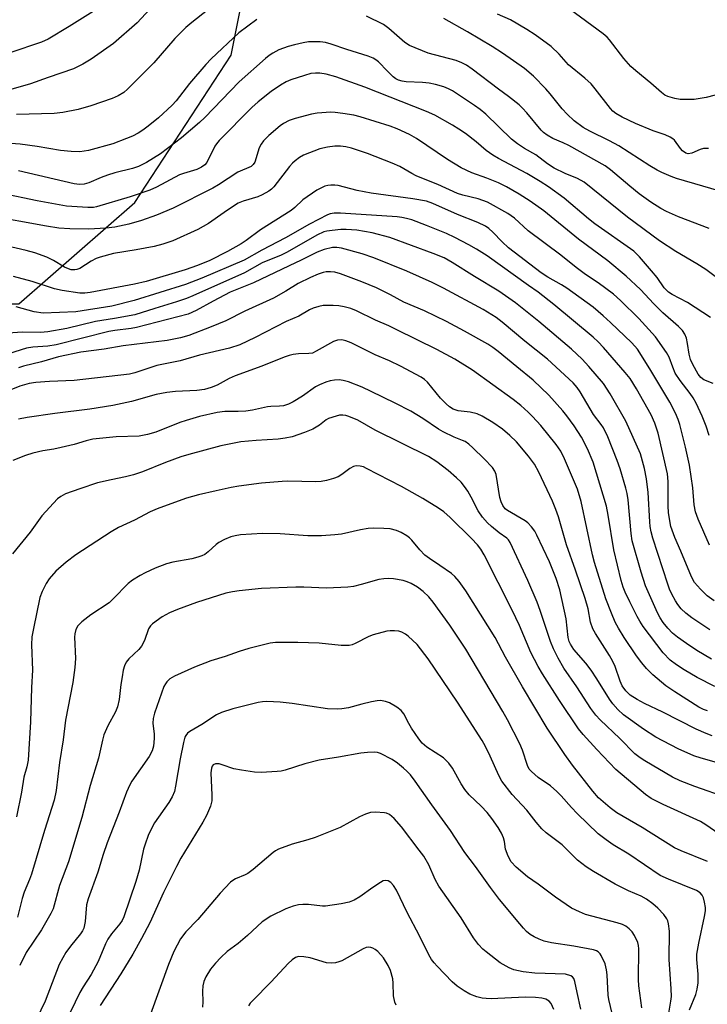
# Model space of a CAD drawing. Units: inches. Extents: x 1333762 to 1339762, y 529445 to 533446.
# Drawn here: x 1337176 to 1337356, y 529630 to 529888 of the extents above; entities that cross this region are included whole.
import ezdxf

# ---------------------------------------------------------------- set-up
doc = ezdxf.new("R2010")
doc.units = ezdxf.units.IN
doc.header["$MEASUREMENT"] = 0
doc.layers.add('NTRL-Trees', color=3, linetype='Continuous')
doc.layers.add('Undefined', color=1, linetype='Continuous')

msp = doc.modelspace()

# ---------------------------------------------------------------- linework, layer by layer
at = {"layer": 'NTRL-Trees'}
msp.add_polyline3d([(1337005.09, 529719.8, 0), (1337035.29, 529756.26, 0), (1337107.17, 529801.05, 0), (1337127.7, 529812.96, 0), (1337129.69, 529813.4, 0), (1337175.52, 529813.4, 0), (1337205.84, 529840, 0), (1337231.1, 529878.52, 0), (1337244.36, 529944.82, 0), (1337226.05, 529967.55, 0), (1337196.37, 530023.75, 0), (1337169.85, 530052.79, 0), (1337136.06, 530087.4, 0), (1337134.22, 530144.35, 0), (1337160.8, 530257.93, 0), (1337151.43, 530298.63, 0), (1337141.44, 530341.99, 0), (1337125.52, 530359.24, 0), (1337113.02, 530363.4, 0), (1337081.45, 530349.57, 0), (1337011.99, 530335.67, 0)], dxfattribs=at)
at = {"layer": 'Undefined'}
for points, elevation in [([(1337199.13, 529892.63), (1337188.71, 529886.02), (1337183.18, 529882.72), (1337181.4, 529881.99), (1337173.1, 529879.18)], 392), ([(1337210.84, 529891.7), (1337206.47, 529887.04), (1337200.3, 529881.64), (1337194.46, 529877.54), (1337192.28, 529876.17), (1337191.06, 529875.55), (1337189.76, 529875.01), (1337183.14, 529872.72), (1337178.54, 529871.01), (1337170.26, 529868.65)], 390), ([(1337224.86, 529890.35), (1337220.76, 529887.14), (1337219.21, 529885.81), (1337216.36, 529882.9), (1337210.8, 529876.52), (1337203.97, 529869.68), (1337202.95, 529868.77), (1337201.5, 529867.89), (1337199.93, 529867.17), (1337194.31, 529865.26), (1337190.98, 529864.33), (1337187.01, 529863.57), (1337184.7, 529863.28), (1337174.85, 529863.01)], 388), ([(1337364.81, 529869.87), (1337355.39, 529867.44), (1337352.23, 529866.96), (1337348.64, 529866.97), (1337347.25, 529867.21), (1337345.38, 529867.76), (1337344.63, 529868.11), (1337343.71, 529868.77), (1337340.94, 529871.21), (1337336.98, 529874.41), (1337335.7, 529875.58), (1337333.83, 529877.67), (1337330.07, 529882.6), (1337329.48, 529883.24), (1337328.44, 529884.17), (1337319.54, 529890.72)], 392), ([(1337237.83, 529887.88), (1337235.42, 529886.17), (1337233.12, 529884.38), (1337225.86, 529877.6), (1337224.44, 529876.09), (1337220.14, 529871.12), (1337216.67, 529866.62), (1337215.65, 529865.42), (1337212.03, 529862.1), (1337209.34, 529859.92), (1337207.96, 529858.89), (1337206.74, 529858.14), (1337205.25, 529857.38), (1337203.64, 529856.7), (1337200.07, 529855.34), (1337193.74, 529853.62), (1337192.58, 529853.37), (1337191.44, 529853.24), (1337189.21, 529853.31), (1337186.44, 529853.62), (1337180.27, 529854.65), (1337175.85, 529855.26), (1337163.85, 529856.13)], 386), ([(1337356.2, 529833.16), (1337348.16, 529836.24), (1337345.05, 529837.65), (1337343.54, 529838.42), (1337340.95, 529840.02), (1337337.88, 529842.22), (1337335.39, 529844.22), (1337330.35, 529848.54), (1337328.98, 529849.55), (1337319.44, 529854.92), (1337317.99, 529855.63), (1337315.31, 529856.75), (1337313.79, 529857.62), (1337312.86, 529858.32), (1337312.24, 529858.93), (1337308.48, 529863.43), (1337307.33, 529864.7), (1337306.48, 529865.51), (1337303.67, 529867.74), (1337301.03, 529869.62), (1337294.13, 529874.92), (1337292.71, 529875.91), (1337291.48, 529876.56), (1337289.96, 529877.12), (1337282.6, 529879.08), (1337277.75, 529881.07), (1337276.54, 529881.85), (1337272.37, 529885.55), (1337270.92, 529886.55), (1337266.51, 529888.79)], 386), ([(1337361.41, 529842.21), (1337347.65, 529846.26), (1337346.28, 529846.75), (1337343.84, 529847.79), (1337342.57, 529848.44), (1337340.63, 529849.59), (1337332.55, 529854.77), (1337330.12, 529856.12), (1337324.96, 529858.67), (1337323.22, 529859.65), (1337320.87, 529861.35), (1337319.04, 529863.07), (1337317.75, 529864.47), (1337314.55, 529868.44), (1337313.41, 529869.74), (1337310.19, 529873.04), (1337307.87, 529875.02), (1337302.07, 529879.09), (1337299.42, 529880.81), (1337292.94, 529884.7), (1337286.71, 529888.11)], 388), ([(1337356.02, 529854.1), (1337354.67, 529854.09), (1337353.85, 529853.87), (1337351.68, 529852.9), (1337350.73, 529852.72), (1337350.07, 529852.88), (1337349.24, 529853.49), (1337348.68, 529854.13), (1337347.12, 529856.26), (1337346.71, 529856.66), (1337346.01, 529857.12), (1337344.69, 529857.7), (1337341.52, 529858.77), (1337336.95, 529860.64), (1337333.39, 529862.29), (1337331.77, 529863.25), (1337330.98, 529863.93), (1337330.4, 529864.56), (1337326.39, 529869.74), (1337325.31, 529871.02), (1337323.62, 529872.57), (1337319.41, 529875.98), (1337316.96, 529878.84), (1337314.86, 529880.84), (1337310.64, 529883.86), (1337308.46, 529885.29), (1337304.16, 529887.81), (1337300.82, 529889.27)], 390), ([(1337363.12, 529816.59), (1337355.29, 529822.41), (1337352.93, 529823.91), (1337347.48, 529827.15), (1337343.23, 529829.97), (1337334.86, 529836.17), (1337323.47, 529845.29), (1337321.72, 529846.25), (1337318.46, 529847.57), (1337315.59, 529849), (1337313.92, 529850.12), (1337310.86, 529852.42), (1337307.87, 529854.08), (1337305.99, 529855.29), (1337304.46, 529856.56), (1337297.76, 529863.07), (1337296.26, 529864.31), (1337294.73, 529865.4), (1337288.99, 529869.2), (1337287.94, 529869.76), (1337286.76, 529870.22), (1337284.58, 529870.86), (1337282.92, 529871.25), (1337281.16, 529871.41), (1337276.89, 529871.53), (1337275.84, 529871.71), (1337274.85, 529872.02), (1337274.15, 529872.39), (1337273.47, 529872.92), (1337272, 529874.33), (1337269.64, 529876.83), (1337268.98, 529877.35), (1337268.27, 529877.77), (1337266.92, 529878.29), (1337261.34, 529880.04), (1337257.23, 529881.46), (1337255.8, 529881.84), (1337254.4, 529882), (1337252.43, 529882.08), (1337251.3, 529882), (1337249.88, 529881.74), (1337247.61, 529881.26), (1337245.96, 529880.79), (1337243.56, 529879.91), (1337242, 529879.1), (1337241, 529878.45), (1337240.09, 529877.72), (1337233.15, 529871.53), (1337224.17, 529862.23), (1337222.82, 529860.92), (1337218.1, 529856.94), (1337212.56, 529852.74), (1337208.9, 529850.43), (1337206.83, 529849.43), (1337205.22, 529848.89), (1337200.6, 529847.73), (1337198.67, 529847.16), (1337197.03, 529846.53), (1337193.82, 529845.13), (1337192.56, 529844.76), (1337191.33, 529844.67), (1337190, 529844.85), (1337175.37, 529848.22)], 384), ([(1337356.52, 529809.88), (1337350.5, 529813.78), (1337346.47, 529815.85), (1337345.52, 529816.48), (1337344.4, 529817.66), (1337342.58, 529820.29), (1337341.14, 529822.07), (1337338, 529825.76), (1337336.44, 529827.24), (1337326.3, 529834.39), (1337324.61, 529835.72), (1337318.21, 529841.12), (1337314.11, 529844.11), (1337311.98, 529845.49), (1337308.46, 529847.56), (1337301.07, 529851.48), (1337299.58, 529852.34), (1337297.84, 529853.6), (1337295.17, 529855.86), (1337292.39, 529858.03), (1337290.7, 529859.21), (1337289.02, 529860.25), (1337284.37, 529862.82), (1337282.24, 529863.8), (1337266.1, 529870.14), (1337258.43, 529872.84), (1337255.96, 529873.54), (1337254.3, 529873.85), (1337253.13, 529873.86), (1337251.96, 529873.71), (1337250.28, 529873.25), (1337246.68, 529872.08), (1337245.46, 529871.56), (1337244.02, 529870.71), (1337241.56, 529869), (1337238.17, 529866.32), (1337236.44, 529864.83), (1337227.96, 529856.19), (1337227.27, 529855.37), (1337226.82, 529854.68), (1337224.67, 529850.48), (1337224.17, 529849.84), (1337223.35, 529849.21), (1337222.08, 529848.63), (1337218.6, 529847.59), (1337217.54, 529847.19), (1337211.54, 529844), (1337209.74, 529843.2), (1337204.64, 529841.45), (1337195.81, 529838.81), (1337195, 529838.69), (1337193.52, 529838.69), (1337187.99, 529839.05), (1337180.26, 529840.42), (1337171.11, 529842.34)], 382), ([(1337357.25, 529792.57), (1337354.83, 529793.53), (1337354.03, 529794.16), (1337353.33, 529795.02), (1337351.88, 529797.54), (1337351.28, 529798.86), (1337350.93, 529800.26), (1337350.55, 529803.09), (1337350.29, 529804.47), (1337349.87, 529805.51), (1337349.2, 529806.45), (1337348.15, 529807.48), (1337344.04, 529811.1), (1337341.74, 529813.41), (1337338.24, 529817.21), (1337334.44, 529820.68), (1337329.66, 529824.73), (1337322.02, 529830.35), (1337312.89, 529837.78), (1337309.38, 529840.29), (1337306.42, 529842.18), (1337303.12, 529844.05), (1337301.02, 529845.09), (1337298.02, 529846.35), (1337294.08, 529847.74), (1337291.24, 529849.05), (1337287.72, 529851.19), (1337279.63, 529856.72), (1337277.73, 529857.77), (1337274.53, 529859.24), (1337272.69, 529859.98), (1337264.84, 529862.4), (1337263.19, 529862.82), (1337260.31, 529863.31), (1337258.29, 529863.58), (1337257.12, 529863.59), (1337253.58, 529863.33), (1337252.13, 529863.12), (1337247.86, 529862.01), (1337246.22, 529861.44), (1337244.79, 529860.65), (1337243.87, 529860.02), (1337240.96, 529857.53), (1337239.55, 529856.12), (1337238.93, 529855.27), (1337238.43, 529854.29), (1337237.23, 529850.56), (1337236.84, 529849.93), (1337236.29, 529849.44), (1337232.82, 529847.88), (1337227.79, 529844.59), (1337226.27, 529843.69), (1337215.9, 529838.47), (1337211.56, 529836.66), (1337207.6, 529835.27), (1337204.27, 529834.34), (1337200.66, 529833.53), (1337198.38, 529833.24), (1337193.7, 529832.95), (1337188.82, 529833.06), (1337185.93, 529833.29), (1337182.75, 529833.76), (1337167.2, 529836.61)], 380), ([(1337356.23, 529778.97), (1337355.45, 529781.42), (1337354.38, 529784.03), (1337352.76, 529787.39), (1337351.97, 529788.83), (1337351.22, 529789.94), (1337348.6, 529793.34), (1337347.31, 529795.32), (1337346.65, 529796.82), (1337345.74, 529799.48), (1337345.06, 529800.73), (1337342.12, 529804.8), (1337337.79, 529809.62), (1337333.03, 529814.33), (1337331.17, 529815.98), (1337327.13, 529818.96), (1337323.85, 529821.13), (1337321.37, 529822.94), (1337317.33, 529826.22), (1337308.86, 529832.59), (1337305.2, 529835.83), (1337303.46, 529837.09), (1337298.17, 529840.07), (1337295.7, 529840.94), (1337291.69, 529841.92), (1337290.34, 529842.37), (1337285.17, 529844.7), (1337281.83, 529845.97), (1337279.53, 529846.95), (1337278.33, 529847.55), (1337275.19, 529849.36), (1337273.18, 529850.29), (1337266.74, 529852.84), (1337262.55, 529854.19), (1337261.13, 529854.56), (1337259.68, 529854.75), (1337258.24, 529854.76), (1337256.25, 529854.46), (1337254.3, 529853.99), (1337250, 529852.36), (1337248.99, 529851.76), (1337247.81, 529850.88), (1337247.14, 529850.29), (1337246.37, 529849.41), (1337242.23, 529844.08), (1337241.63, 529843.47), (1337240.93, 529842.96), (1337239.15, 529841.95), (1337238.09, 529841.46), (1337234.19, 529840.33), (1337232.88, 529839.77), (1337231.69, 529839.05), (1337229.25, 529837.31), (1337225.12, 529834.51), (1337223.78, 529833.68), (1337222.36, 529832.91), (1337215.76, 529829.97), (1337213.16, 529829.05), (1337210.89, 529828.49), (1337206.2, 529827.6), (1337200.27, 529826.64), (1337196.76, 529825.69), (1337195.7, 529825.28), (1337194.41, 529824.62), (1337191.45, 529822.7), (1337190.71, 529822.42), (1337190.17, 529822.33), (1337189.2, 529822.37), (1337188.46, 529822.58), (1337187.44, 529823.08), (1337184.59, 529824.77), (1337182.81, 529825.65), (1337179.64, 529826.8), (1337177.38, 529827.41), (1337171.05, 529828.91)], 378), ([(1337356.3, 529750.25), (1337353.32, 529757.03), (1337352.62, 529758.94), (1337352.3, 529760.78), (1337351.92, 529765.22), (1337351.04, 529771.17), (1337350.04, 529775.92), (1337348.51, 529781.85), (1337348.09, 529783.19), (1337347.39, 529784.84), (1337345.87, 529787.69), (1337340.93, 529796), (1337338.52, 529799.93), (1337337.43, 529801.57), (1337335.94, 529803.26), (1337330.41, 529808.55), (1337328.47, 529810.31), (1337325.85, 529812.53), (1337318.95, 529817.55), (1337317.52, 529818.44), (1337313.94, 529820.41), (1337312.21, 529821.57), (1337303.67, 529828.14), (1337302.03, 529829.65), (1337299.6, 529832.19), (1337298.55, 529833.19), (1337297.63, 529833.8), (1337295.62, 529834.75), (1337290.31, 529836.84), (1337283.83, 529839.73), (1337282.17, 529840.3), (1337278.6, 529840.94), (1337267.75, 529842.39), (1337264.08, 529843.1), (1337259.05, 529844.41), (1337258.22, 529844.52), (1337257.16, 529844.53), (1337256.37, 529844.44), (1337255.57, 529844.22), (1337253.52, 529843.22), (1337249.79, 529840.63), (1337247.76, 529838.7), (1337246.77, 529837.9), (1337238.76, 529832.81), (1337235.03, 529829.98), (1337233.66, 529829.13), (1337230.11, 529827.12), (1337225.46, 529824.75), (1337222.28, 529823.45), (1337219.07, 529822.3), (1337208.78, 529819.29), (1337205.77, 529818.59), (1337194.19, 529816.38), (1337192.79, 529816.2), (1337191.45, 529816.22), (1337186.83, 529816.92), (1337184.86, 529817.39), (1337178.96, 529819.29), (1337174.11, 529820.6)], 376), ([(1337358.75, 529674.66), (1337355.31, 529677.03), (1337353.9, 529677.85), (1337344.17, 529682.31), (1337341.04, 529683.87), (1337339.53, 529684.93), (1337331.78, 529691.5), (1337326.83, 529696.7), (1337323.24, 529700.69), (1337322.02, 529702.19), (1337317.02, 529709.59), (1337312.54, 529716.56), (1337311.46, 529718.45), (1337309.54, 529722.15), (1337306.51, 529729.19), (1337304.67, 529733.18), (1337297.32, 529747.7), (1337296.46, 529749.18), (1337295.57, 529750.37), (1337293.97, 529752.03), (1337288.43, 529757.46), (1337286.73, 529758.93), (1337285.31, 529759.96), (1337281.23, 529762.45), (1337275.67, 529765.62), (1337266.48, 529770.36), (1337265.69, 529770.72), (1337264.88, 529770.97), (1337263.79, 529771.04), (1337263.08, 529770.81), (1337262.16, 529770.29), (1337260.01, 529768.73), (1337259.06, 529768.17), (1337257.88, 529767.68), (1337255.99, 529767.2), (1337254.62, 529766.94), (1337253.22, 529766.84), (1337245.92, 529766.96), (1337244.46, 529766.9), (1337238.98, 529766.45), (1337233.04, 529765.68), (1337231.08, 529765.34), (1337227.12, 529764.5), (1337222.55, 529763.44), (1337219.34, 529762.53), (1337215.24, 529761.07), (1337211.67, 529759.72), (1337209.87, 529758.93), (1337205.81, 529756.78), (1337201.57, 529754.84), (1337199.69, 529753.75), (1337190.43, 529747.72), (1337187.87, 529745.82), (1337185.19, 529743.45), (1337183.45, 529741.43), (1337182.62, 529740.22), (1337181.56, 529738.15), (1337180.98, 529736.54), (1337179.29, 529728.46), (1337178.92, 529726.22), (1337178.83, 529724.15), (1337179.09, 529717.53), (1337178.79, 529712.99), (1337178.58, 529703.94), (1337177.93, 529693.9), (1337177.59, 529692.23), (1337176.81, 529689.52), (1337176.16, 529685.59), (1337174.85, 529679.07)], 358)]:
    msp.add_lwpolyline(points, dxfattribs=dict(at, elevation=elevation))
for points in [[(1337357.51, 529735.67, 374), (1337355.71, 529736.94, 374), (1337353.89, 529738.74, 374), (1337352.39, 529740.45, 374), (1337351.58, 529741.96, 374), (1337348.82, 529748.63, 374), (1337347.18, 529752.24, 374), (1337346.17, 529755.17, 374), (1337345.53, 529758.72, 374), (1337345.43, 529760.53, 374), (1337345.46, 529766.89, 374), (1337345.28, 529768.92, 374), (1337342.81, 529779.53, 374), (1337341.98, 529782.18, 374), (1337341.04, 529784.33, 374), (1337337.14, 529791.15, 374), (1337335.49, 529793.85, 374), (1337334.25, 529795.45, 374), (1337328.58, 529801.98, 374), (1337327.15, 529803.5, 374), (1337325.83, 529804.71, 374), (1337315.53, 529813.25, 374), (1337311.46, 529816.51, 374), (1337308.88, 529818.26, 374), (1337298.12, 529826.03, 374), (1337295.33, 529827.76, 374), (1337293.26, 529828.9, 374), (1337289.62, 529830.82, 374), (1337287.4, 529831.82, 374), (1337282.17, 529833.96, 374), (1337278.34, 529835.41, 374), (1337277, 529835.82, 374), (1337275.71, 529836.07, 374), (1337274.53, 529836.18, 374), (1337259.73, 529837.2, 374), (1337258, 529837.21, 374), (1337257.03, 529837.01, 374), (1337256.27, 529836.7, 374), (1337251.56, 529834.28, 374), (1337245.3, 529830.72, 374), (1337239.14, 529827.5, 374), (1337234.45, 529824.88, 374), (1337223.41, 529820.13, 374), (1337219.14, 529818.49, 374), (1337205.71, 529814.27, 374), (1337199.86, 529812.8, 374), (1337190.37, 529811.3, 374), (1337181.84, 529811.03, 374), (1337179.47, 529811.36, 374), (1337174.75, 529812.62, 374)], [(1337356.41, 529728.06, 372), (1337351.65, 529731.18, 372), (1337350.07, 529732.41, 372), (1337348.9, 529733.61, 372), (1337348, 529734.68, 372), (1337347.39, 529735.63, 372), (1337346.45, 529737.41, 372), (1337345.84, 529738.7, 372), (1337345.35, 529740.06, 372), (1337341.49, 529752.07, 372), (1337341.03, 529753.74, 372), (1337340.77, 529755.14, 372), (1337340.65, 529756.31, 372), (1337340.2, 529764.05, 372), (1337339.83, 529767.61, 372), (1337339.28, 529770.31, 372), (1337338.24, 529774.12, 372), (1337334.41, 529782.7, 372), (1337330.3, 529789.83, 372), (1337328.52, 529792.54, 372), (1337324.69, 529797.06, 372), (1337322.92, 529798.99, 372), (1337320.2, 529801.53, 372), (1337311.62, 529808.83, 372), (1337305.47, 529813.7, 372), (1337301.17, 529816.72, 372), (1337294.77, 529820.57, 372), (1337288.94, 529824.28, 372), (1337286.82, 529825.46, 372), (1337283.93, 529826.63, 372), (1337272.61, 529830.77, 372), (1337267.99, 529832.05, 372), (1337263.98, 529832.69, 372), (1337261.15, 529832.91, 372), (1337259.75, 529832.88, 372), (1337257.5, 529832.68, 372), (1337256.11, 529832.49, 372), (1337255.29, 529832.28, 372), (1337253.46, 529831.43, 372), (1337245.69, 529826.98, 372), (1337244.13, 529826.22, 372), (1337239.23, 529824.18, 372), (1337234.55, 529821.52, 372), (1337221.02, 529815.53, 372), (1337219.41, 529814.87, 372), (1337216.72, 529813.93, 372), (1337211.05, 529812.25, 372), (1337205.82, 529810.58, 372), (1337200.53, 529809.57, 372), (1337195.58, 529808.79, 372), (1337188.06, 529806.96, 372), (1337183.12, 529806.09, 372), (1337181.14, 529805.96, 372), (1337176.36, 529806.05, 372), (1337172.67, 529805.73, 372)], [(1337356.8, 529720.36, 370), (1337353.01, 529722.64, 370), (1337350.22, 529724.45, 370), (1337347.94, 529726.11, 370), (1337346.61, 529727.24, 370), (1337345.37, 529728.47, 370), (1337344.14, 529730.02, 370), (1337343.36, 529731.25, 370), (1337342.69, 529732.56, 370), (1337339.57, 529739.62, 370), (1337338.36, 529743.15, 370), (1337336.06, 529751.37, 370), (1337335.81, 529753.3, 370), (1337334.98, 529762.1, 370), (1337334.73, 529763.79, 370), (1337334.4, 529765.19, 370), (1337332.91, 529770.23, 370), (1337332.15, 529772.45, 370), (1337329.63, 529778.65, 370), (1337328.5, 529780.94, 370), (1337327.91, 529781.84, 370), (1337325.88, 529784.43, 370), (1337322.43, 529790.35, 370), (1337321.61, 529791.56, 370), (1337320.58, 529792.79, 370), (1337313.91, 529798.91, 370), (1337307.94, 529803.7, 370), (1337302.03, 529808.66, 370), (1337300.43, 529809.84, 370), (1337297.04, 529811.93, 370), (1337286.67, 529817.54, 370), (1337283.68, 529819.02, 370), (1337277.02, 529821.96, 370), (1337268.46, 529825.44, 370), (1337265.37, 529826.56, 370), (1337259.92, 529828.05, 370), (1337258.76, 529828.2, 370), (1337257.6, 529828.15, 370), (1337255.42, 529827.65, 370), (1337253.61, 529826.94, 370), (1337251.85, 529826.13, 370), (1337249.41, 529824.85, 370), (1337246.27, 529823.43, 370), (1337236.88, 529818.96, 370), (1337230.77, 529816.46, 370), (1337226.33, 529814.17, 370), (1337221.9, 529811.65, 370), (1337219.83, 529810.72, 370), (1337206.27, 529807.24, 370), (1337204.86, 529806.97, 370), (1337200.63, 529806.49, 370), (1337199.04, 529806.23, 370), (1337185.26, 529802.71, 370), (1337183.1, 529802.33, 370), (1337179.15, 529802.11, 370), (1337177.49, 529801.81, 370), (1337171.16, 529799.79, 370)], [(1337357.66, 529713.21, 368), (1337353.04, 529715.61, 368), (1337349.62, 529717.63, 368), (1337347.66, 529718.9, 368), (1337346.03, 529720.15, 368), (1337344.15, 529722.03, 368), (1337338.94, 529728.96, 368), (1337338.07, 529730.32, 368), (1337337.39, 529731.55, 368), (1337335.45, 529735.38, 368), (1337334.24, 529737.96, 368), (1337333.69, 529739.28, 368), (1337333.16, 529741, 368), (1337331.27, 529749.02, 368), (1337329.8, 529758.06, 368), (1337329.31, 529760.47, 368), (1337325.79, 529772.01, 368), (1337324.38, 529775.44, 368), (1337322.76, 529778.56, 368), (1337320.85, 529781.52, 368), (1337318.98, 529784.15, 368), (1337317.92, 529785.45, 368), (1337314.25, 529789.48, 368), (1337310.1, 529793.42, 368), (1337305.88, 529796.97, 368), (1337300.94, 529800.96, 368), (1337299.61, 529801.98, 368), (1337298.25, 529802.86, 368), (1337292.17, 529806.3, 368), (1337287.44, 529808.78, 368), (1337281.7, 529811.57, 368), (1337276.25, 529813.86, 368), (1337272.77, 529815.82, 368), (1337269.11, 529817.63, 368), (1337265.28, 529819.22, 368), (1337259.67, 529821.25, 368), (1337258.25, 529821.69, 368), (1337257.1, 529821.84, 368), (1337255.94, 529821.81, 368), (1337255.13, 529821.64, 368), (1337253.83, 529821.17, 368), (1337251.87, 529820.32, 368), (1337248.62, 529818.78, 368), (1337245.36, 529816.73, 368), (1337242.12, 529814.96, 368), (1337234.69, 529811.55, 368), (1337229.67, 529809, 368), (1337225.81, 529807.37, 368), (1337219.99, 529805.17, 368), (1337217.83, 529804.56, 368), (1337214.35, 529803.84, 368), (1337202.81, 529802.43, 368), (1337197.87, 529801.6, 368), (1337191.69, 529800.76, 368), (1337185.84, 529799.58, 368), (1337181.43, 529798.25, 368), (1337176.72, 529797.09, 368), (1337175.38, 529796.67, 368)], [(1337355.78, 529706.87, 366), (1337354.72, 529707.21, 366), (1337353.47, 529707.86, 366), (1337347.21, 529711.8, 366), (1337344.87, 529713.39, 366), (1337341.48, 529716.25, 366), (1337339.83, 529717.92, 366), (1337338.54, 529719.44, 366), (1337337.17, 529721.28, 366), (1337333.93, 529726.08, 366), (1337332.43, 529728.55, 366), (1337331.63, 529730.05, 366), (1337330.61, 529732.41, 366), (1337329.18, 529736.18, 366), (1337326.21, 529745.72, 366), (1337325.69, 529747.75, 366), (1337322.68, 529761.69, 366), (1337321.69, 529764.92, 366), (1337318.31, 529772.89, 366), (1337317.35, 529774.83, 366), (1337316.11, 529776.64, 366), (1337312.09, 529781.62, 366), (1337309.99, 529783.91, 366), (1337308.79, 529785.09, 366), (1337306.91, 529786.78, 366), (1337304.92, 529788.4, 366), (1337294.26, 529796.08, 366), (1337289.66, 529798.91, 366), (1337284.94, 529801.49, 366), (1337274.48, 529806.67, 366), (1337272.37, 529807.67, 366), (1337268.87, 529809.12, 366), (1337263.89, 529811.57, 366), (1337262.37, 529812.19, 366), (1337260.68, 529812.66, 366), (1337259.25, 529812.94, 366), (1337257.78, 529813.04, 366), (1337255.14, 529813, 366), (1337253.99, 529812.75, 366), (1337252.57, 529812.3, 366), (1337251.61, 529811.84, 366), (1337248.78, 529810.22, 366), (1337245.5, 529808.8, 366), (1337237.35, 529804.59, 366), (1337233.33, 529802.74, 366), (1337230.62, 529801.85, 366), (1337222.82, 529800.03, 366), (1337217.72, 529798.48, 366), (1337211.62, 529797.26, 366), (1337205.83, 529795.41, 366), (1337204.43, 529795.05, 366), (1337189.95, 529793.34, 366), (1337183.5, 529793.12, 366), (1337179.97, 529792.81, 366), (1337178.23, 529792.56, 366), (1337175.73, 529791.87, 366), (1337171.48, 529790.1, 366)], [(1337357.01, 529700.35, 364), (1337355.44, 529700.92, 364), (1337352.83, 529702.1, 364), (1337344.11, 529706.47, 364), (1337339.25, 529708.79, 364), (1337337.38, 529709.79, 364), (1337335.53, 529710.98, 364), (1337334.35, 529712.09, 364), (1337333.46, 529713.42, 364), (1337332.89, 529714.67, 364), (1337331.55, 529718.47, 364), (1337330.95, 529719.82, 364), (1337330.07, 529721.36, 364), (1337326.44, 529727.07, 364), (1337325.76, 529728.33, 364), (1337325.16, 529730.1, 364), (1337324.52, 529733.55, 364), (1337323.77, 529736.24, 364), (1337321.23, 529743.73, 364), (1337318.82, 529750.31, 364), (1337316.73, 529757.67, 364), (1337316.1, 529759.56, 364), (1337315.19, 529761.72, 364), (1337311.65, 529769.33, 364), (1337310.5, 529771.41, 364), (1337308.93, 529773.57, 364), (1337305.72, 529777.27, 364), (1337304.05, 529778.99, 364), (1337302.14, 529780.59, 364), (1337299.61, 529782.37, 364), (1337296.81, 529783.99, 364), (1337295.5, 529784.62, 364), (1337293.67, 529785.07, 364), (1337290.51, 529785.41, 364), (1337289.2, 529785.89, 364), (1337288.24, 529786.47, 364), (1337287.34, 529787.25, 364), (1337285.88, 529788.74, 364), (1337282.48, 529792.89, 364), (1337281.7, 529793.62, 364), (1337280.83, 529794.24, 364), (1337275.43, 529797.13, 364), (1337272.56, 529798.47, 364), (1337268.75, 529800.11, 364), (1337262.46, 529803.22, 364), (1337261.11, 529803.76, 364), (1337260, 529803.97, 364), (1337258.9, 529803.88, 364), (1337257.84, 529803.54, 364), (1337253.36, 529801.02, 364), (1337252.33, 529800.56, 364), (1337251.36, 529800.39, 364), (1337248.72, 529800.31, 364), (1337247.31, 529800.18, 364), (1337246.23, 529799.93, 364), (1337244.92, 529799.5, 364), (1337239.06, 529797.08, 364), (1337232.15, 529794.59, 364), (1337230.56, 529793.86, 364), (1337227.45, 529792.17, 364), (1337225.81, 529791.53, 364), (1337224.12, 529791.01, 364), (1337222.12, 529790.75, 364), (1337216.52, 529790.51, 364), (1337214.24, 529790.21, 364), (1337211.48, 529789.68, 364), (1337204.98, 529787.85, 364), (1337200.14, 529786.83, 364), (1337194.11, 529785.83, 364), (1337184.89, 529784.75, 364), (1337177.68, 529783.63, 364), (1337175.41, 529783.2, 364)], [(1337360.55, 529692.63, 362), (1337354.06, 529694.43, 362), (1337352.22, 529695.04, 362), (1337348.11, 529696.95, 362), (1337342.24, 529699.99, 362), (1337339.03, 529702.03, 362), (1337333.76, 529705.8, 362), (1337332.31, 529707.19, 362), (1337330.98, 529708.7, 362), (1337330.14, 529709.92, 362), (1337326.81, 529715.27, 362), (1337325.29, 529717.49, 362), (1337323.87, 529719.34, 362), (1337320.75, 529722.96, 362), (1337319.86, 529724.33, 362), (1337319.53, 529725.04, 362), (1337319.26, 529726.07, 362), (1337318.77, 529730.97, 362), (1337317.11, 529738.53, 362), (1337316.16, 529741.54, 362), (1337314.38, 529745.84, 362), (1337311.11, 529752.88, 362), (1337310.52, 529753.89, 362), (1337309.65, 529755.03, 362), (1337308.69, 529756.09, 362), (1337308.02, 529756.62, 362), (1337303.39, 529759.31, 362), (1337302.83, 529759.78, 362), (1337302.2, 529760.65, 362), (1337301.71, 529761.63, 362), (1337301.39, 529762.72, 362), (1337300.45, 529768.76, 362), (1337300.11, 529769.65, 362), (1337299.49, 529770.55, 362), (1337297.28, 529772.89, 362), (1337294.35, 529775.77, 362), (1337293.26, 529776.72, 362), (1337292.34, 529777.35, 362), (1337291.66, 529777.69, 362), (1337289.43, 529778.53, 362), (1337286.6, 529779.91, 362), (1337285.36, 529780.65, 362), (1337281.26, 529783.38, 362), (1337278.07, 529785.34, 362), (1337274.04, 529787.43, 362), (1337267.76, 529790.52, 362), (1337265.34, 529791.64, 362), (1337261.81, 529792.97, 362), (1337260.43, 529793.38, 362), (1337259.3, 529793.51, 362), (1337258.14, 529793.45, 362), (1337256.99, 529793.25, 362), (1337255.84, 529792.91, 362), (1337254.18, 529792.25, 362), (1337253.15, 529791.69, 362), (1337249.74, 529789.29, 362), (1337247.31, 529787.77, 362), (1337246.07, 529787.16, 362), (1337244.8, 529786.76, 362), (1337243.72, 529786.61, 362), (1337241.42, 529786.58, 362), (1337240.56, 529786.5, 362), (1337236.67, 529785.59, 362), (1337234.94, 529785.33, 362), (1337232.88, 529785.21, 362), (1337229.38, 529785.26, 362), (1337227.4, 529785.02, 362), (1337222.74, 529783.91, 362), (1337219.31, 529782.91, 362), (1337217.63, 529782.32, 362), (1337211.33, 529779.8, 362), (1337209.18, 529779.18, 362), (1337207, 529778.81, 362), (1337200.95, 529778.65, 362), (1337194.87, 529778, 362), (1337193.15, 529777.58, 362), (1337189.94, 529776.59, 362), (1337186.59, 529775.78, 362), (1337184.63, 529775.36, 362), (1337181.74, 529774.92, 362), (1337179.19, 529774.32, 362), (1337177.24, 529773.72, 362), (1337173.93, 529772.44, 362)], [(1337360.95, 529684.1, 360), (1337352.41, 529687.03, 360), (1337348.63, 529688.49, 360), (1337346.63, 529689.5, 360), (1337339.35, 529693.75, 360), (1337338.13, 529694.53, 360), (1337336.78, 529695.6, 360), (1337332.81, 529699.6, 360), (1337327.66, 529704.47, 360), (1337326.51, 529705.73, 360), (1337325.19, 529707.48, 360), (1337321.52, 529713.14, 360), (1337318.12, 529718.07, 360), (1337316.63, 529720.63, 360), (1337315.45, 529723.06, 360), (1337314.69, 529725.03, 360), (1337311.96, 529733.11, 360), (1337311.14, 529735.3, 360), (1337308.72, 529741, 360), (1337304.07, 529750.94, 360), (1337303.64, 529751.61, 360), (1337303.24, 529752.04, 360), (1337301.19, 529753.51, 360), (1337299.2, 529755.13, 360), (1337298.19, 529756.1, 360), (1337296.9, 529757.57, 360), (1337295.76, 529759.21, 360), (1337293.89, 529762.83, 360), (1337293, 529764.38, 360), (1337292.18, 529765.61, 360), (1337291.29, 529766.71, 360), (1337290.09, 529767.91, 360), (1337287.9, 529769.77, 360), (1337284.89, 529772.06, 360), (1337282.77, 529773.45, 360), (1337268.81, 529780.36, 360), (1337264.25, 529783, 360), (1337261.9, 529783.93, 360), (1337261.1, 529784.18, 360), (1337260.29, 529784.31, 360), (1337259.43, 529784.25, 360), (1337258.56, 529784.06, 360), (1337256.58, 529783.44, 360), (1337255.9, 529783.04, 360), (1337254.16, 529781.68, 360), (1337252.41, 529780.63, 360), (1337250.28, 529779.77, 360), (1337247.01, 529778.63, 360), (1337245.25, 529778.25, 360), (1337243.35, 529777.98, 360), (1337237.65, 529777.66, 360), (1337233.58, 529777.26, 360), (1337228.37, 529776.21, 360), (1337219.98, 529774, 360), (1337217.87, 529773.37, 360), (1337213.85, 529771.9, 360), (1337207.85, 529769.47, 360), (1337205.51, 529768.64, 360), (1337203.44, 529768.11, 360), (1337199.7, 529767.39, 360), (1337196.12, 529766.57, 360), (1337191.44, 529765.03, 360), (1337187.69, 529763.68, 360), (1337186.47, 529763.02, 360), (1337185.59, 529762.34, 360), (1337181.53, 529757.89, 360), (1337178.47, 529753.67, 360), (1337173.85, 529748, 360)], [(1337355.74, 529667.45, 356), (1337348.9, 529670.17, 356), (1337347.1, 529671.02, 356), (1337338.67, 529676.34, 356), (1337332.01, 529680.16, 356), (1337330.32, 529681.42, 356), (1337327.27, 529684.05, 356), (1337325.74, 529685.79, 356), (1337320.4, 529692.66, 356), (1337318.41, 529695.45, 356), (1337313.79, 529702.32, 356), (1337307.33, 529713.12, 356), (1337302.88, 529720.93, 356), (1337300.18, 529726.08, 356), (1337292.46, 529738.32, 356), (1337290.73, 529740.7, 356), (1337289.59, 529742.04, 356), (1337288.73, 529742.79, 356), (1337285.68, 529744.94, 356), (1337282.95, 529746.72, 356), (1337281.78, 529747.64, 356), (1337280.44, 529749.01, 356), (1337278.38, 529751.54, 356), (1337277.76, 529752.14, 356), (1337277.07, 529752.67, 356), (1337275.6, 529753.57, 356), (1337274.31, 529754.06, 356), (1337272.71, 529754.48, 356), (1337271.01, 529754.64, 356), (1337268.42, 529754.67, 356), (1337266.97, 529754.59, 356), (1337264.92, 529754.23, 356), (1337259.92, 529753.11, 356), (1337258.18, 529752.91, 356), (1337254.72, 529752.68, 356), (1337251.11, 529752.67, 356), (1337243.94, 529753.24, 356), (1337239.27, 529753.3, 356), (1337233.52, 529752.92, 356), (1337232.08, 529752.68, 356), (1337230.95, 529752.39, 356), (1337229.34, 529751.72, 356), (1337227.81, 529750.91, 356), (1337227.14, 529750.4, 356), (1337225.06, 529748.51, 356), (1337224.14, 529747.84, 356), (1337223.41, 529747.44, 356), (1337222.38, 529747.07, 356), (1337220.77, 529746.65, 356), (1337215.79, 529745.76, 356), (1337214.11, 529745.32, 356), (1337211.16, 529744.19, 356), (1337208.52, 529743, 356), (1337207.24, 529742.31, 356), (1337205.26, 529741.07, 356), (1337204.1, 529740.2, 356), (1337200.19, 529736.2, 356), (1337199.1, 529735.17, 356), (1337194.3, 529731.98, 356), (1337191.95, 529730.15, 356), (1337190.92, 529729.12, 356), (1337190.42, 529728.13, 356), (1337190.13, 529727.04, 356), (1337190.07, 529726.16, 356), (1337190.34, 529720.53, 356), (1337190.17, 529718.24, 356), (1337189.6, 529714.28, 356), (1337187.72, 529704.43, 356), (1337187.11, 529699.27, 356), (1337186.18, 529693.34, 356), (1337185.26, 529685.96, 356), (1337184.76, 529683.48, 356), (1337182.18, 529675.5, 356), (1337178.85, 529664.07, 356), (1337178.32, 529662.65, 356), (1337176.93, 529659.37, 356), (1337176.35, 529657.71, 356), (1337175.16, 529652.87, 356)], [(1337351.07, 529628.59, 354), (1337352.69, 529632.62, 354), (1337353.04, 529633.99, 354), (1337353.3, 529635.61, 354), (1337353.33, 529637.93, 354), (1337352.96, 529641.78, 354), (1337352.97, 529643.12, 354), (1337353.45, 529646.01, 354), (1337355, 529653.02, 354), (1337355.23, 529654.48, 354), (1337355.22, 529655.35, 354), (1337354.98, 529656.76, 354), (1337354.7, 529657.86, 354), (1337354.36, 529658.61, 354), (1337353.82, 529659.21, 354), (1337352.85, 529659.78, 354), (1337345.56, 529662.74, 354), (1337343.39, 529663.78, 354), (1337335.16, 529669.29, 354), (1337331.08, 529671.77, 354), (1337329.2, 529673.07, 354), (1337327.17, 529674.69, 354), (1337321.68, 529679.97, 354), (1337320.2, 529681.51, 354), (1337317.49, 529684.57, 354), (1337316.3, 529685.77, 354), (1337314.64, 529687.19, 354), (1337311.47, 529689.44, 354), (1337309.65, 529690.94, 354), (1337309.12, 529691.6, 354), (1337308.6, 529692.58, 354), (1337307.3, 529696.6, 354), (1337306.64, 529698.22, 354), (1337303.43, 529704.47, 354), (1337302.18, 529706.72, 354), (1337292.5, 529723.03, 354), (1337288.31, 529729.29, 354), (1337283.92, 529735.33, 354), (1337282.8, 529736.71, 354), (1337281.32, 529738.12, 354), (1337279.82, 529739.23, 354), (1337278.16, 529740.2, 354), (1337277.17, 529740.67, 354), (1337276.1, 529740.98, 354), (1337273.56, 529741.39, 354), (1337272.14, 529741.53, 354), (1337271.05, 529741.46, 354), (1337269.71, 529741.22, 354), (1337265.12, 529739.9, 354), (1337263.08, 529739.44, 354), (1337261.61, 529739.22, 354), (1337255.99, 529739.02, 354), (1337250.08, 529739.24, 354), (1337247.97, 529739.22, 354), (1337239.01, 529738.88, 354), (1337233.2, 529738.31, 354), (1337231.45, 529738.04, 354), (1337229.71, 529737.65, 354), (1337222.04, 529735.24, 354), (1337217.01, 529733.41, 354), (1337214.92, 529732.52, 354), (1337213.01, 529731.47, 354), (1337210.51, 529729.66, 354), (1337209.95, 529729.11, 354), (1337209.42, 529728.34, 354), (1337208.35, 529725.28, 354), (1337207.61, 529723.76, 354), (1337206.88, 529722.88, 354), (1337204.28, 529720.47, 354), (1337203.61, 529719.61, 354), (1337203.11, 529718.65, 354), (1337202.82, 529717.53, 354), (1337202.51, 529715.79, 354), (1337202.18, 529713.76, 354), (1337201.73, 529709.85, 354), (1337201.29, 529707.95, 354), (1337200.78, 529706.62, 354), (1337198.8, 529702.95, 354), (1337197.76, 529700.59, 354), (1337197.39, 529699.17, 354), (1337196.38, 529694.43, 354), (1337194.14, 529687.34, 354), (1337191.99, 529678.94, 354), (1337188.48, 529667.35, 354), (1337186.16, 529661.14, 354), (1337184.46, 529655.04, 354), (1337183.91, 529653.79, 354), (1337181.4, 529649.47, 354), (1337177.4, 529643.57, 354), (1337175.71, 529640.2, 354)], [(1337345.21, 529625.07, 352), (1337346.2, 529630.81, 352), (1337346.32, 529632.02, 352), (1337346.25, 529634.06, 352), (1337345.73, 529641.76, 352), (1337345.79, 529649.16, 352), (1337345.55, 529651.09, 352), (1337345.36, 529651.88, 352), (1337345.13, 529652.38, 352), (1337344.3, 529653.52, 352), (1337342.74, 529655.21, 352), (1337341.41, 529656.32, 352), (1337339.78, 529657.52, 352), (1337338.41, 529658.3, 352), (1337335.12, 529659.75, 352), (1337331.63, 529661.48, 352), (1337325.89, 529664.75, 352), (1337323.97, 529666.03, 352), (1337321.73, 529667.75, 352), (1337319.33, 529670.24, 352), (1337317.68, 529671.8, 352), (1337313.53, 529674.95, 352), (1337312.38, 529676, 352), (1337310.93, 529677.69, 352), (1337308.45, 529680.89, 352), (1337304.65, 529684.97, 352), (1337301.91, 529688.46, 352), (1337301.13, 529689.92, 352), (1337298.88, 529695.03, 352), (1337297.65, 529697.48, 352), (1337296.74, 529699.08, 352), (1337290.36, 529709.11, 352), (1337282.63, 529720.47, 352), (1337279.73, 529724.19, 352), (1337277.4, 529726.41, 352), (1337276.7, 529726.93, 352), (1337275.72, 529727.45, 352), (1337274.93, 529727.69, 352), (1337273.83, 529727.82, 352), (1337272.71, 529727.83, 352), (1337271.86, 529727.72, 352), (1337268.21, 529726.77, 352), (1337267.13, 529726.33, 352), (1337263.52, 529724.45, 352), (1337262.74, 529724.13, 352), (1337261.92, 529723.94, 352), (1337259.87, 529724, 352), (1337254.12, 529724.6, 352), (1337248.56, 529724.79, 352), (1337242.68, 529724.73, 352), (1337241.28, 529724.55, 352), (1337239.88, 529724.24, 352), (1337235.66, 529723.16, 352), (1337233.18, 529722.4, 352), (1337229.46, 529721.11, 352), (1337225.76, 529719.93, 352), (1337221.45, 529718.32, 352), (1337216.27, 529715.91, 352), (1337215.03, 529715.22, 352), (1337214.19, 529714.44, 352), (1337213.85, 529713.97, 352), (1337213.47, 529713.19, 352), (1337211.02, 529706.23, 352), (1337210.62, 529704.82, 352), (1337210.54, 529703.67, 352), (1337210.89, 529700.77, 352), (1337210.92, 529699.61, 352), (1337210.73, 529697.63, 352), (1337210.4, 529696.37, 352), (1337209.63, 529694.94, 352), (1337205.07, 529688.44, 352), (1337204.52, 529687.44, 352), (1337203.68, 529685.56, 352), (1337201.78, 529680.3, 352), (1337198.65, 529672.31, 352), (1337197.58, 529669.2, 352), (1337196.18, 529664.61, 352), (1337193.6, 529657.67, 352), (1337193.21, 529656.04, 352), (1337192.83, 529651.68, 352), (1337192.48, 529649.97, 352), (1337192.12, 529649.21, 352), (1337191.65, 529648.49, 352), (1337189, 529645.2, 352), (1337187.81, 529643.58, 352), (1337186.97, 529642.14, 352), (1337186.09, 529640.4, 352), (1337182.36, 529630.8, 352), (1337177.77, 529621.19, 352)], [(1337338.56, 529629.09, 350), (1337337.8, 529634.84, 350), (1337337.66, 529636.54, 350), (1337337.77, 529644.58, 350), (1337337.69, 529645.41, 350), (1337337.51, 529646.22, 350), (1337336.69, 529648.02, 350), (1337336.03, 529648.96, 350), (1337335.23, 529649.79, 350), (1337334.38, 529650.44, 350), (1337333.5, 529650.88, 350), (1337332.13, 529651.33, 350), (1337323.84, 529653.57, 350), (1337322.26, 529654.2, 350), (1337320.2, 529655.23, 350), (1337315.93, 529658.1, 350), (1337311.45, 529661.51, 350), (1337308.67, 529663.43, 350), (1337305.67, 529665.9, 350), (1337304.36, 529667.35, 350), (1337303.54, 529668.8, 350), (1337302.88, 529670.62, 350), (1337302.64, 529672.64, 350), (1337302.39, 529673.59, 350), (1337301.8, 529674.83, 350), (1337300.96, 529676.28, 350), (1337299.3, 529678.63, 350), (1337298.07, 529680.22, 350), (1337296.51, 529681.87, 350), (1337293.39, 529684.9, 350), (1337292.25, 529686.26, 350), (1337291.27, 529687.74, 350), (1337288.98, 529691.85, 350), (1337288.03, 529693.19, 350), (1337287.3, 529693.97, 350), (1337286.62, 529694.52, 350), (1337282.29, 529697.35, 350), (1337281.08, 529698.37, 350), (1337280.22, 529699.5, 350), (1337278.32, 529702.35, 350), (1337277.6, 529703.54, 350), (1337276.28, 529706.04, 350), (1337275.59, 529706.94, 350), (1337274.46, 529707.78, 350), (1337272.48, 529708.94, 350), (1337271.45, 529709.33, 350), (1337270.13, 529709.54, 350), (1337269.28, 529709.5, 350), (1337267.84, 529709.22, 350), (1337265.25, 529708.61, 350), (1337261.8, 529707.67, 350), (1337260.06, 529707.37, 350), (1337258.89, 529707.28, 350), (1337256.28, 529707.4, 350), (1337247.08, 529708.77, 350), (1337243.92, 529709.13, 350), (1337240.43, 529709.28, 350), (1337239.26, 529709.23, 350), (1337238.1, 529709.07, 350), (1337231.52, 529707.38, 350), (1337228.51, 529706.46, 350), (1337227.26, 529705.81, 350), (1337223.41, 529703.28, 350), (1337220.27, 529701.45, 350), (1337219.64, 529700.97, 350), (1337219.21, 529700.43, 350), (1337218.98, 529699.97, 350), (1337218.58, 529698.6, 350), (1337217.72, 529694.31, 350), (1337216.53, 529687.09, 350), (1337216.2, 529685.7, 350), (1337215.63, 529684.38, 350), (1337214.77, 529682.85, 350), (1337210.99, 529677.53, 350), (1337210.2, 529676.02, 350), (1337209.37, 529674.18, 350), (1337208.54, 529671.98, 350), (1337208.11, 529670.61, 350), (1337207.01, 529665.18, 350), (1337206.15, 529662.15, 350), (1337202.95, 529652.96, 350), (1337202.5, 529651.98, 350), (1337201.97, 529651.07, 350), (1337199.74, 529648.5, 350), (1337198.76, 529647.04, 350), (1337198.16, 529645.82, 350), (1337196.25, 529641.25, 350), (1337194.4, 529637.84, 350), (1337192.37, 529634.63, 350), (1337191.5, 529633.1, 350), (1337187.71, 529625.31, 350)], [(1337331.12, 529626.15, 348), (1337329.94, 529631.27, 348), (1337329.74, 529632.42, 348), (1337329.47, 529637.7, 348), (1337329.33, 529639.06, 348), (1337328.94, 529640.63, 348), (1337327.95, 529642.77, 348), (1337327.63, 529643.24, 348), (1337327.11, 529643.76, 348), (1337326.69, 529644.01, 348), (1337325.89, 529644.28, 348), (1337320.75, 529645.26, 348), (1337314.9, 529646.09, 348), (1337313.03, 529646.57, 348), (1337311.68, 529647.06, 348), (1337310.35, 529647.71, 348), (1337309.34, 529648.33, 348), (1337308.42, 529649.08, 348), (1337307.58, 529649.92, 348), (1337306.62, 529651.05, 348), (1337301.35, 529657.49, 348), (1337298.95, 529660.63, 348), (1337295.03, 529666.07, 348), (1337292.2, 529669.78, 348), (1337288.52, 529675.52, 348), (1337283.56, 529682.26, 348), (1337279.21, 529688.48, 348), (1337277.99, 529690.07, 348), (1337277.06, 529691.08, 348), (1337276.18, 529691.88, 348), (1337274.58, 529693.16, 348), (1337273.22, 529694.09, 348), (1337270.17, 529695.67, 348), (1337269.38, 529695.94, 348), (1337268.52, 529696.03, 348), (1337266.75, 529695.98, 348), (1337264.98, 529695.81, 348), (1337259.14, 529694.74, 348), (1337254.1, 529693.94, 348), (1337250.38, 529693, 348), (1337245.19, 529691.31, 348), (1337244.2, 529691.08, 348), (1337243.08, 529690.95, 348), (1337238.94, 529690.71, 348), (1337237.18, 529690.76, 348), (1337233.74, 529691.28, 348), (1337231.75, 529691.66, 348), (1337228.73, 529692.75, 348), (1337227.9, 529692.98, 348), (1337226.95, 529692.98, 348), (1337226.37, 529692.7, 348), (1337226.09, 529692.33, 348), (1337225.92, 529691.88, 348), (1337225.75, 529690.6, 348), (1337225.99, 529684.79, 348), (1337225.97, 529683.33, 348), (1337225.62, 529681.93, 348), (1337224.62, 529679.49, 348), (1337223.62, 529677.68, 348), (1337217.94, 529668.28, 348), (1337216.75, 529666.14, 348), (1337213.32, 529659.3, 348), (1337209.75, 529651.36, 348), (1337207.63, 529647.28, 348), (1337205.37, 529643.17, 348), (1337202.19, 529637.98, 348), (1337196.8, 529629.7, 348)], [(1337322.59, 529628.74, 346), (1337321.61, 529633.07, 346), (1337321.07, 529635.99, 346), (1337320.79, 529636.78, 346), (1337320.41, 529637.24, 346), (1337319.96, 529637.51, 346), (1337318.6, 529637.87, 346), (1337310.58, 529638.2, 346), (1337307.52, 529638.54, 346), (1337305.1, 529639.05, 346), (1337303.81, 529639.58, 346), (1337301.52, 529640.89, 346), (1337297.79, 529643.72, 346), (1337296.95, 529644.48, 346), (1337295.81, 529645.67, 346), (1337294.48, 529647.44, 346), (1337291.26, 529652.66, 346), (1337285.4, 529660.92, 346), (1337284.46, 529662.65, 346), (1337282.79, 529666.53, 346), (1337281.47, 529668.77, 346), (1337280.31, 529670.41, 346), (1337275.62, 529676.48, 346), (1337273.76, 529678.66, 346), (1337273.15, 529679.23, 346), (1337272.48, 529679.7, 346), (1337271.71, 529680.02, 346), (1337271.17, 529680.16, 346), (1337268.89, 529680.32, 346), (1337267.51, 529680.21, 346), (1337266.21, 529679.81, 346), (1337264.68, 529679.07, 346), (1337259.57, 529676.28, 346), (1337253.06, 529673.73, 346), (1337251.14, 529673.06, 346), (1337247.03, 529671.96, 346), (1337243.46, 529670.65, 346), (1337242.71, 529670.24, 346), (1337242.04, 529669.75, 346), (1337236.82, 529665.33, 346), (1337235.47, 529664.29, 346), (1337234.74, 529663.88, 346), (1337232.21, 529662.85, 346), (1337231.51, 529662.47, 346), (1337230.87, 529661.97, 346), (1337228.17, 529659.11, 346), (1337222.33, 529652.23, 346), (1337219.19, 529649.02, 346), (1337217.82, 529647.19, 346), (1337216.09, 529643.81, 346), (1337214.66, 529640.43, 346), (1337209.97, 529627.41, 346)], [(1337315.5, 529628.65, 344), (1337314.82, 529630.21, 344), (1337314.33, 529630.83, 344), (1337313.45, 529631.37, 344), (1337312.42, 529631.63, 344), (1337310.78, 529631.83, 344), (1337308.06, 529631.88, 344), (1337299.17, 529631.45, 344), (1337297.81, 529631.5, 344), (1337296.8, 529631.61, 344), (1337295.34, 529631.98, 344), (1337293.52, 529632.67, 344), (1337292.06, 529633.5, 344), (1337290.19, 529634.75, 344), (1337288.9, 529635.92, 344), (1337285, 529639.97, 344), (1337284.21, 529640.84, 344), (1337283.51, 529641.76, 344), (1337282.8, 529642.99, 344), (1337280.37, 529647.92, 344), (1337277.15, 529654.02, 344), (1337274.36, 529659.93, 344), (1337273.58, 529661.14, 344), (1337272.84, 529661.95, 344), (1337272.17, 529662.32, 344), (1337271.41, 529662.42, 344), (1337270.89, 529662.32, 344), (1337270.12, 529661.94, 344), (1337268.12, 529660.6, 344), (1337264.75, 529658.16, 344), (1337263.24, 529657.31, 344), (1337261.93, 529656.72, 344), (1337259.91, 529656.29, 344), (1337255.79, 529655.71, 344), (1337254.95, 529655.73, 344), (1337251.34, 529656.13, 344), (1337249.87, 529656.17, 344), (1337248.71, 529656.06, 344), (1337247.32, 529655.68, 344), (1337245.39, 529654.99, 344), (1337241.45, 529653.09, 344), (1337239.23, 529651.59, 344), (1337235.36, 529648.03, 344), (1337232.88, 529645.95, 344), (1337230.06, 529643.82, 344), (1337228.35, 529642.23, 344), (1337226.94, 529640.76, 344), (1337225.67, 529639.17, 344), (1337224.48, 529637.23, 344), (1337223.89, 529635.95, 344), (1337223.66, 529634.86, 344), (1337223.54, 529633.44, 344), (1337223.65, 529630.62, 344), (1337223.56, 529629.23, 344)], [(1337274.23, 529629.78, 342), (1337273.94, 529630.56, 342), (1337273.58, 529632.22, 342), (1337273.5, 529635.51, 342), (1337273.35, 529636.65, 342), (1337272.79, 529638.88, 342), (1337272.19, 529640.2, 342), (1337270.97, 529642.2, 342), (1337269.43, 529643.82, 342), (1337268.8, 529644.35, 342), (1337268.13, 529644.74, 342), (1337267.66, 529644.91, 342), (1337267.02, 529645, 342), (1337266.39, 529644.89, 342), (1337265.65, 529644.58, 342), (1337260.07, 529641.43, 342), (1337259.27, 529641.1, 342), (1337258.41, 529640.91, 342), (1337257.24, 529640.8, 342), (1337256.07, 529640.91, 342), (1337251.79, 529642.14, 342), (1337250.09, 529642.47, 342), (1337248.71, 529642.5, 342), (1337247.95, 529642.25, 342), (1337247.02, 529641.64, 342), (1337245.96, 529640.66, 342), (1337241.58, 529635.94, 342), (1337236.63, 529630.93, 342), (1337236.07, 529630.27, 342), (1337235.64, 529629.57, 342)]]:
    msp.add_polyline3d(points, dxfattribs=at)

doc.saveas('drawing.dxf')
